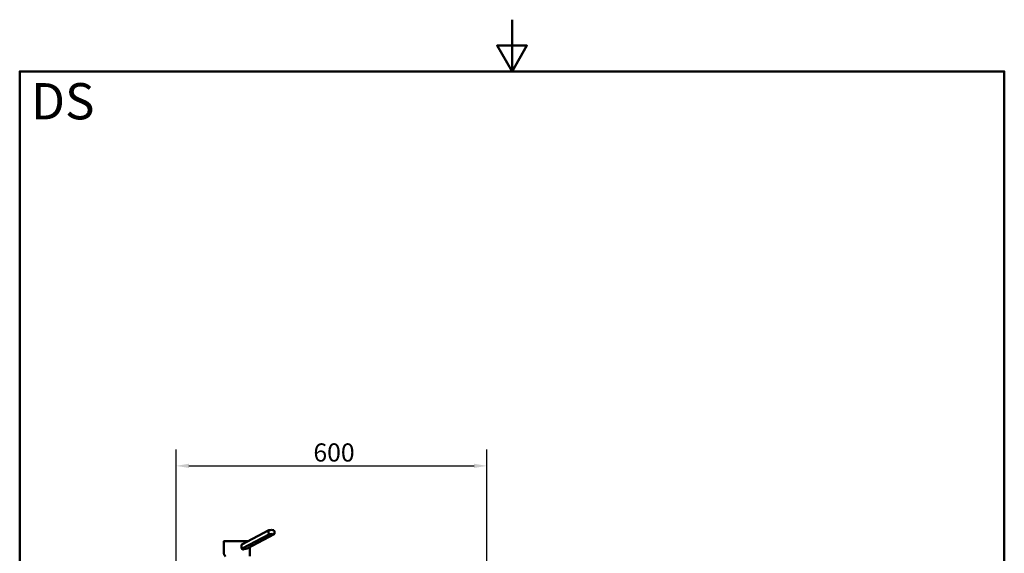
# Model space of a CAD drawing. Units: millimetres. Extents: x 0 to 2100, y 0 to 2970.
# Drawn here: x 100 to 2000, y 1939 to 2970 of the extents above; entities that cross this region are included whole.
import ezdxf

# ---------------------------------------------------------------- set-up
doc = ezdxf.new("R2010")
doc.units = ezdxf.units.MM
doc.header["$LTSCALE"] = 10
for name, color, linetype, lineweight in [('Dimensions(ISO)', 7, 'Continuous', 25), ('Sketch Geometry(ISO)', 7, 'Continuous', 50), ('Symbols(ISO)', 7, 'Continuous', 25), ('Visible Edges(ISO)', 7, 'Continuous', 50), ('Visible Tangent Edges(ISO)', 7, 'Continuous', 25)]:
    doc.layers.add(name, color=color, linetype=linetype, lineweight=lineweight)
doc.styles.add('Text_3.5mm', font='arial.ttf', dxfattribs={"width": 0.9})
doc.styles.add('Text_5.0mm', font='arial.ttf', dxfattribs={"width": 0.9})
doc.dimstyles.new('KS-STANDARD', dxfattribs={"dimscale": 10, "dimtxt": 3.5, "dimasz": 2.5, "dimexe": 3.175, "dimexo": 0, "dimgap": 0.8, "dimtad": 1, "dimdec": 1, "dimrnd": 1e-08, "dimtxsty": 'Text_3.5mm', "dimcen": 0.09, "dimdle": 10, "dimclrd": 7, "dimclre": 7, "dimclrt": 7, "dimadec": 0, "dimazin": 2, "dimtfac": 0.714286, "dimtdec": 4, "dimtmove": 0, "dimatfit": 3, "dimfxl": 1, "dimtolj": 1, "dimlwd": 25, "dimlwe": 25, "dimarcsym": 0})

# ---------------------------------------------------------------- blocks, each defined once
blk = doc.blocks.new('*D5')
at = {"layer": 'Defpoints', "color": 0, "linetype": 'Continuous', "transparency": 16777216}
for p in [(1001.7, 2108), (401.7, 1758.8), (1001.7, 1758.8)]:
    blk.add_point(p, dxfattribs=at)
at = {"layer": 'Dimensions(ISO)', "color": 7, "linetype": 'Continuous', "lineweight": 25, "transparency": 16777216}
for p, q in [((401.7, 1758.8), (401.7, 2139.8)), ((1001.7, 1758.8), (1001.7, 2139.8)), ((426.7, 2108), (976.7, 2108))]:
    blk.add_line(p, q, dxfattribs=at)
at = {"layer": 'Dimensions(ISO)', "color": 7, "linetype": 'Continuous', "transparency": 16777216}
for points in [[(426.7, 2112.2), (426.7, 2103.9), (401.7, 2108)], [(976.7, 2112.2), (976.7, 2103.9), (1001.7, 2108)]]:
    blk.add_solid(points, dxfattribs=at)
at = {"layer": 'Dimensions(ISO)', "color": 7, "linetype": 'Continuous', "lineweight": 25, "transparency": 16777216, "insert": (666.8, 2133.9), "char_height": 35, "attachment_point": 4, "style": 'Text_3.5mm'}
blk.add_mtext('\\A1;600', dxfattribs=at)
blk = doc.blocks.new('Borders Default Border')
at = {"layer": 'Sketch Geometry(ISO)', "flags": 128}
for points in [[(105, 297), (105, 287), (102.11, 292), (107.89, 292), (105, 287)], [(10, 10), (10, 287), (200, 287), (200, 10), (10, 10)]]:
    blk.add_lwpolyline(points, dxfattribs=at)

msp = doc.modelspace()

# ---------------------------------------------------------------- linework, layer by layer
at = {"layer": 'Visible Edges(ISO)'}
for p, q in [((580.76, 1983.93), (528.46, 1955.9)), ((581.8, 1976.21), (529.5, 1948.18)), ((591.29, 1976.21), (538.99, 1948.18)), ((493.91, 1939.07), (493.91, 1962.3)), ((494.41, 1962.8), (541.33, 1962.8)), ((534.58, 1947.96), (532.8, 1947.01)), ((543.91, 1933.3), (543.91, 1950.82))]:
    msp.add_line(p, q, dxfattribs=at)
msp.add_arc((494.41, 1962.3), 0.5, 90, 180, dxfattribs=at)
for centre, major_axis, start_param, end_param in [((577.23, 1979.5), (17.84, 2.39), 0.7228639, 1.3412505), ((578.26, 1971.77), (-17.84, -2.39), 3.8644565, 4.4828432), ((542.52, 1952.62), (17.84, 2.39), 3.8644565, 4.1736499), ((542.52, 1952.62), (17.84, 2.39), 4.1736499, 4.4828432)]:
    msp.add_ellipse(centre, major_axis=major_axis, ratio=0.2241439, start_param=start_param, end_param=end_param, dxfattribs=at)
for points, knots in [([(581.8, 1976.21), (581.43, 1976.59), (581.09, 1977.02), (580.34, 1978.25), (580.04, 1979.12), (579.92, 1979.95), (579.81, 1980.78), (579.88, 1981.68), (580.29, 1983.02), (580.5, 1983.5), (580.76, 1983.93)], [-0.41237498, -0.41237498, -0.41237498, -0.41237498, -0.25836978, -0.25836978, 0, 0, 0, 0.25836978, 0.25836978, 0.41237498, 0.41237498, 0.41237498, 0.41237498]), ([(590.25, 1983.93), (590.53, 1983.5), (590.77, 1983.02), (591.33, 1981.68), (591.56, 1980.78), (591.78, 1979.12), (591.79, 1978.25), (591.58, 1977.02), (591.45, 1976.59), (591.29, 1976.21)], [1.65377546, 1.65377546, 1.65377546, 1.65377546, 1.80778066, 1.80778066, 2.06615044, 2.06615044, 2.32452022, 2.32452022, 2.47852542, 2.47852542, 2.47852542, 2.47852542]), ([(493.91, 1939.07), (493.91, 1938.67), (493.96, 1938.27), (494.17, 1937.46), (494.32, 1937.05), (494.71, 1936.22), (494.95, 1935.81), (495.52, 1934.98), (495.85, 1934.56), (496.59, 1933.73), (497, 1933.31), (497.45, 1932.9)], [1.04719755, 1.04719755, 1.04719755, 1.04719755, 1.15348055, 1.15348055, 1.25976355, 1.25976355, 1.36604655, 1.36604655, 1.47232955, 1.47232955, 1.57861255, 1.57861255, 1.57861255, 1.57861255]), ([(532.8, 1947.01), (532.77, 1946.99), (532.74, 1946.98), (532.3, 1946.76), (531.85, 1946.66), (530.98, 1946.66), (530.51, 1946.76), (529.62, 1947.16), (529.22, 1947.47), (528.56, 1948.19), (528.26, 1948.64), (527.88, 1949.65), (527.79, 1950.2), (527.79, 1950.72)], [1.68762489, 1.68762489, 1.68762489, 1.68762489, 1.6987794, 1.6987794, 1.84920573, 1.84920573, 1.99963207, 1.99963207, 2.1500584, 2.1500584, 2.30407846, 2.30407846, 2.45809851, 2.45809851, 2.45809851, 2.45809851]), ([(528.46, 1955.9), (528.3, 1955.52), (528.17, 1955.09), (527.96, 1953.86), (527.97, 1953), (528.19, 1951.33), (528.42, 1950.43), (528.98, 1949.09), (529.22, 1948.61), (529.5, 1948.18)], [1.65377546, 1.65377546, 1.65377546, 1.65377546, 1.80778066, 1.80778066, 2.06615044, 2.06615044, 2.32452022, 2.32452022, 2.47852542, 2.47852542, 2.47852542, 2.47852542])]:
    msp.add_open_spline(points, degree=3, knots=knots, dxfattribs=at)
msp.add_open_spline([(527.79, 1950.72), (527.79, 1951.23), (527.88, 1951.78), (528.06, 1952.28)], degree=3, dxfattribs=at)
at = {"layer": 'Visible Tangent Edges(ISO)'}
msp.add_line((540.4, 1962.3), (493.91, 1962.3), dxfattribs=at)

# ---------------------------------------------------------------- block references
at = {"xscale": 10, "yscale": 10, "zscale": 10}
msp.add_blockref('Borders Default Border', (0, 0), dxfattribs=at)

# ---------------------------------------------------------------- texts
at = {"layer": 'Symbols(ISO)', "color": 7, "insert": (121.74, 2812.41), "char_height": 70, "width": 122.2332, "attachment_point": 4, "style": 'Text_5.0mm'}
msp.add_mtext('\\fArial|b1|i0;{\\H70.0000;DS}', dxfattribs=at)

# ---------------------------------------------------------------- dimensions: what is measured, and where the dimension line sits
at = {"layer": 'Dimensions(ISO)', "color": 7, "linetype": 'Continuous', "lineweight": 25}
dim = msp.add_linear_dim(base=(1001.65, 2108.03), p1=(401.65, 1758.8), p2=(1001.65, 1758.8), dimstyle='KS-STANDARD', override={"dimgap": 0.8, "dimdec": 1, "dimtol": 0, "dimlim": 0, "dimtp": 0, "dimtm": 0, "dimtdec": 4, "dimtofl": 0, "dimatfit": 1}, dxfattribs=at)
dim.commit()
dim.dimension.update_dxf_attribs({"geometry": '*D5', "text_midpoint": (701.65, 2108.03), "dimtype": 160})

doc.saveas('drawing.dxf')
